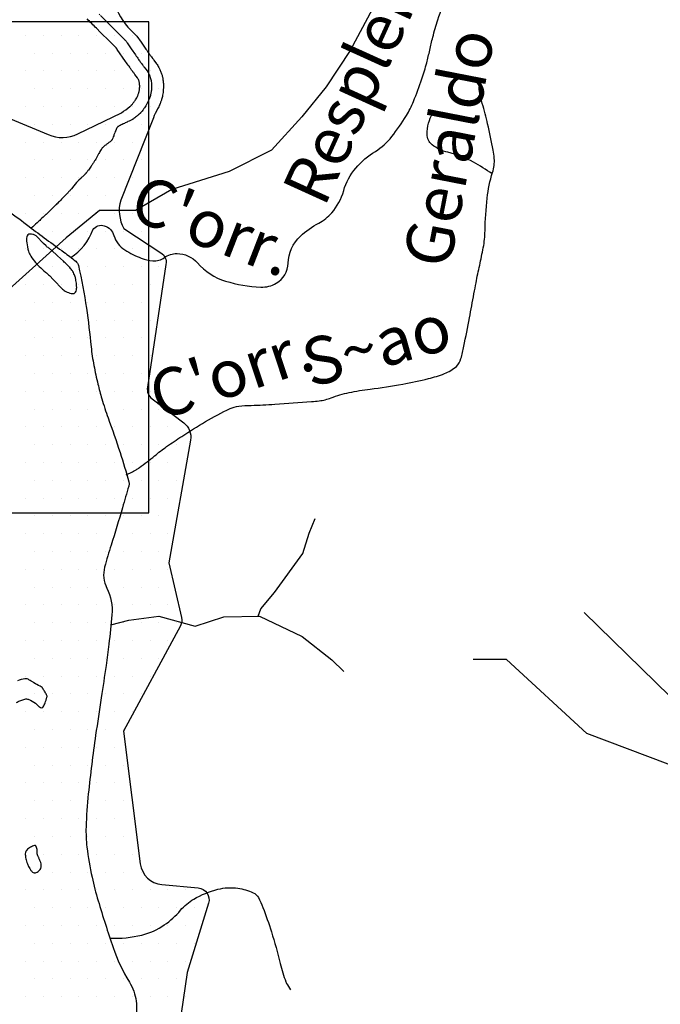
# Model space of a CAD drawing. Units: metres. Extents: x 0 to 841, y 0 to 594.
# Drawn here: x 334 to 361, y 358 to 400 of the extents above; entities that cross this region are included whole.
import ezdxf
from ezdxf.enums import TextEntityAlignment as Align

# ---------------------------------------------------------------- set-up
doc = ezdxf.new("R2010")
doc.units = ezdxf.units.M
doc.header["$MEASUREMENT"] = 0
for name, color, linetype, lineweight in [('AFLUENTES', 1, 'Continuous', 0), ('ARINUN', 1, 'Continuous', 0), ('ESTRADA', 1, 'Continuous', 0), ('HACHURA', 1, 'Continuous', 0), ('LIMITES', 1, 'Continuous', 0), ('RIODOCE', 1, 'Continuous', 0), ('TX02', 1, 'Continuous', 0)]:
    doc.layers.add(name, color=color, linetype=linetype, lineweight=lineweight)
doc.styles.add('Style-WORKING', font='WORKING.shx')

msp = doc.modelspace()

# ---------------------------------------------------------------- linework, layer by layer
at = {"layer": 'AFLUENTES', "color": 4, "linetype": 'Continuous', "lineweight": -3, "flags": 128}
for points in [[(375.338, 414.378, -0.000001), (375.965, 414.796)], [(374.883, 414.076, -0.000002), (375.34, 414.38)], [(337.62, 399.874, 0.000001), (337.634, 399.86)], [(336.404, 389.641, 0.170703), (337.331, 390.812, -0.323941), (337.821, 390.977, -0.251173), (338.226, 390.565, 0.185305), (338.687, 389.959, 0.046246), (339.381, 389.613, 0.072321), (339.866, 389.502, 0.17803), (340.353, 389.638, -0.159923), (340.886, 389.807, -0.212969), (341.744, 389.413, 0.139071), (342.93, 388.648, 0.063215), (344.413, 388.393, 0.142565), (345.071, 388.554, 0.261171), (345.575, 389.398, -0.199851), (346.086, 390.54, -0.068551), (346.858, 391.089, 0.093542), (347.406, 391.521, 0.111032), (347.911, 392.457, -0.109711), (348.421, 393.406, -0.077232), (349.248, 394.111, 0.090431), (349.94, 394.733, 0.026385), (350.553, 395.617, 0.042351), (350.856, 396.215, 0.013586), (351.209, 397.164, 0.019463), (351.412, 397.841, 0.009388), (351.539, 398.375, -0.009219), (351.668, 398.92, -0.016394), (351.883, 399.657, -0.010902), (352.266, 400.746, -0.10735)], [(337.609, 399.886, 0.000002), (337.62, 399.874)], [(337.662, 399.832), (338.015, 399.479), (338.387, 399.108), (338.67, 398.825), (338.677, 398.818), (338.677, 398.818, -0.000002), (338.683, 398.812), (338.683, 398.812, -0.000001), (338.696, 398.799), (338.696, 398.799, -0.013358), (338.703, 398.791, -0.004586), (338.722, 398.77, -0.013915), (338.756, 398.729, -0.015604), (338.783, 398.691), (338.783, 398.691), (338.957, 398.435), (339.13, 398.18), (339.13, 398.18, 0.006056), (339.132, 398.177), (339.132, 398.177, 0.000085), (339.268, 397.986), (339.269, 397.986), (339.297, 397.946), (339.297, 397.946, 0.000004), (339.299, 397.943), (339.299, 397.943, 0.000109), (339.379, 397.831, 0.000177), (339.428, 397.763), (339.428, 397.763, 0.000328), (339.438, 397.749, 0.001488), (339.44, 397.746, 0.00076), (339.44, 397.746, 0.000058), (339.441, 397.744, 0.001775), (339.474, 397.699, 0.001828), (339.507, 397.656), (339.507, 397.656), (339.566, 397.577), (339.625, 397.499), (339.626, 397.499, -0.024752), (339.644, 397.471, -0.010207), (339.685, 397.402, -0.028035), (339.719, 397.331, -0.019124), (339.759, 397.224, -0.021184), (339.783, 397.137, -0.021943), (339.8, 397.051, -0.023932), (339.81, 396.944, -0.020492), (339.811, 396.818, -0.012814), (339.804, 396.694, -0.01932), (339.794, 396.612, -0.013193), (339.78, 396.535, -0.015401), (339.763, 396.469, -0.016535), (339.734, 396.379, -0.016647), (339.7, 396.291, -0.010517), (339.663, 396.211, -0.011263), (339.626, 396.137, -0.010872), (339.566, 396.032, -0.013817), (339.515, 395.951, -0.006995), (339.471, 395.888, -0.009659), (339.438, 395.844, -0.008586), (339.387, 395.781, -0.013435), (339.353, 395.742, -0.005137), (339.326, 395.714, -0.013749), (339.316, 395.704, -0.00349), (339.301, 395.69, -0.003056), (339.284, 395.675, -0.002904), (339.268, 395.661, -0.000949), (339.218, 395.618, -0.006969), (339.141, 395.554, -0.007922), (339.071, 395.5, -0.01239), (339.033, 395.473, -0.018496), (339.006, 395.456, -0.011264), (338.978, 395.441, -0.005552), (338.921, 395.412, -0.00774), (338.819, 395.364, 0.005181), (338.667, 395.293, 0.006341), (338.488, 395.205, 0.01501), (338.414, 395.165, 0.015881), (338.395, 395.153, 0.034533), (338.387, 395.146, 0.044065), (338.383, 395.142, 0.013709), (338.372, 395.128, 0.041821), (338.339, 395.071, 0.01461), (338.264, 394.899, 0.01576), (338.218, 394.773, -0.019583), (338.18, 394.672, -0.016849), (338.152, 394.611, -0.044786), (338.139, 394.589, -0.045029), (338.121, 394.569, -0.015727), (338.063, 394.519, -0.018199), (337.971, 394.449, 0.01807), (337.879, 394.38, 0.013938), (337.759, 394.276, 0.03557), (337.715, 394.231, 0.004261), (337.706, 394.219, 0.036325), (337.705, 394.218, 0.00127), (337.699, 394.207, 0.000566), (337.686, 394.184), (337.686, 394.184, 0.000011), (337.59, 394.016), (337.59, 394.017, 0.000137), (337.582, 394.003), (337.582, 394.003), (337.52, 393.894), (337.457, 393.785), (337.458, 393.785, -0.009044), (337.413, 393.71, -0.005788), (337.341, 393.597, -0.009087), (337.266, 393.486, -0.006124), (337.149, 393.324, -0.00329), (337.073, 393.224, -0.01185), (337.052, 393.197, -0.004828), (337.032, 393.174, -0.012632), (337.024, 393.166, -0.001897), (337.006, 393.147, -0.001416), (336.982, 393.123), (336.982, 393.123, -0.000344), (336.88, 393.02), (336.88, 393.02, -0.001122), (336.849, 392.989), (336.849, 392.989), (336.75, 392.892), (336.652, 392.794), (336.542, 392.664), (336.432, 392.535), (336.432, 392.535, -0.00308), (336.342, 392.429, -0.00584), (336.293, 392.375, -0.001178), (336.283, 392.363, -0.006762), (336.281, 392.361, -0.000329), (336.277, 392.358, -0.000543), (336.276, 392.356, -0.00032), (336.273, 392.353), (336.273, 392.353, -0.00006), (336.261, 392.341), (336.261, 392.341, -0.001421), (336.214, 392.294, -0.000591), (336.102, 392.18, -0.001298), (335.927, 392.005, -0.001617), (335.785, 391.866, -0.000028), (335.782, 391.862), (335.782, 391.862, -0.000015), (335.775, 391.856), (335.775, 391.856, -0.001019), (335.591, 391.676), (335.591, 391.676, -0.000827), (335.363, 391.455), (335.363, 391.455, -0.001862), (335.359, 391.452), (335.359, 391.452, -0.000027), (335.134, 391.237), (335.134, 391.237, -0.004223), (334.984, 391.097, -0.002665), (334.744, 390.879)], [(338.746, 380.481, 0.011396), (339.158, 380.697, 0.031354), (339.3, 380.788, 0.013902), (339.938, 381.282, -0.017459), (340.448, 381.673, -0.011847), (341.085, 382.103, -0.007681), (342.092, 382.727), (342.092, 382.727, -0.026244), (343.122, 383.272, -0.08086), (343.489, 383.375, -0.022353), (344.007, 383.41, 0.01152), (345.013, 383.456, 0.002421), (346.558, 383.57), (346.558, 383.57, 0.011626), (346.879, 383.602, 0.058837), (347.38, 383.726, -0.038227), (348.141, 383.948, -0.02084), (349.022, 384.095, 0.013341), (350.401, 384.304, 0.017487), (351.484, 384.537, 0.027415), (352.159, 384.747, 0.094923), (352.661, 385.052, 0.148485), (352.857, 385.378, 0.010415), (352.977, 385.901, 0.004578), (353.214, 387.099), (353.214, 387.099, 0.000393), (353.404, 388.116), (353.404, 388.116, -0.000868), (353.491, 388.576), (353.491, 388.576, -0.008053), (353.644, 389.315, 0.007442), (353.797, 390.053, 0.042443), (353.871, 390.766, -0.022036), (353.959, 392.141, -0.050042), (354.187, 393.225, 0.093345), (354.26, 393.818, 0.031348), (354.216, 394.157, 0.009442), (353.981, 395.267), (353.981, 395.267, 0.015253), (353.754, 396.127, -0.026361), (353.633, 396.628, -0.039646), (353.63, 396.658, -0.00697), (353.628, 396.828)], [(354.168, 393.163, 0.028073), (353.38, 393.656, 0.067587), (352.3, 394.072, -0.107879), (351.641, 394.389, -0.234983), (351.428, 394.833, -0.120406), (351.662, 395.728)], [(338.073, 360.961, 0.070452), (339.403, 361.094, 0.091079), (340.349, 361.519, 0.065286), (341.034, 362.137, -0.082861), (341.592, 362.606, -0.072853), (342.609, 363.022, -0.095419), (343.45, 363.066, -0.072015), (344.095, 362.879, -0.163721), (344.316, 362.674, -0.03305), (344.506, 362.26, -0.013791), (344.865, 361.232, -0.01904), (345.236, 359.897, 0.032504), (345.475, 359.121, 0.043303), (345.504, 359.058, 0.009438), (345.671, 358.79)]]:
    msp.add_lwpolyline(points, format="xyb", dxfattribs=at)
at = {"layer": 'AFLUENTES', "color": 4, "linetype": 'Continuous', "lineweight": -3}
for points in [[(344.304, 374.534), (344.415, 374.836), (344.997, 375.521), (346.183, 377.163), (346.462, 378.026), (346.703, 378.646)], [(358.049, 374.679), (364.08, 368.797), (366.202, 359.848), (363.373, 348.545), (357.952, 342.422), (350.88, 339.361), (345.694, 339.361), (342.824, 336.111)], [(338.093, 374.159), (338.861, 374.355), (340.113, 374.529), (341.65, 374.111), (342.853, 374.497), (344.365, 374.535), (346.156, 373.666), (347.408, 372.684), (347.919, 372.197)], [(364.16, 367.318), (358.159, 369.588), (354.779, 372.704), (353.374, 372.704)]]:
    msp.add_lwpolyline(points, dxfattribs=at)
at = {"layer": 'ARINUN', "color": 3, "linetype": 'Continuous', "lineweight": -3, "ltscale": 7, "flags": 128}
for points in [[(327.001, 398.327), (335.452, 394.818), (335.452, 394.818, 0.218843), (336.705, 394.846), (336.705, 394.846), (338.545, 395.742), (338.545, 395.742, 0.034978), (338.894, 395.999, 0.000949), (338.942, 396.041, 0.002904), (338.954, 396.051, 0.003056), (338.967, 396.062, 0.001753), (338.971, 396.066, 0.003956), (338.987, 396.082, 0.013435), (339.003, 396.101, 0.008586), (339.043, 396.15, 0.009659), (339.064, 396.179, 0.006995), (339.1, 396.231, 0.013817), (339.136, 396.288, 0.010872), (339.185, 396.374, 0.011263), (339.213, 396.428, 0.010517), (339.241, 396.49, 0.016647), (339.263, 396.546, 0.016535), (339.282, 396.605, 0.015401), (339.291, 396.641, 0.013193), (339.301, 396.692, 0.01932), (339.306, 396.736, 0.012814), (339.312, 396.834, 0.020492), (339.311, 396.919, 0.023932), (339.305, 396.979, 0.021943), (339.297, 397.022, 0.021184), (339.284, 397.068, 0.019124), (339.257, 397.139, 0.028035), (339.248, 397.159, 0.008865), (339.221, 397.204), (339.221, 397.204), (339.108, 397.355), (339.108, 397.355, -0.001828), (339.073, 397.401, -0.001971), (339.034, 397.454, -0.000416), (339.021, 397.472, -0.000177), (338.972, 397.54), (338.972, 397.54, -0.000109), (338.892, 397.652), (338.892, 397.652, -0.000005), (338.89, 397.655), (338.89, 397.655), (338.862, 397.695), (338.862, 397.695, -0.000088), (338.72, 397.893), (338.721, 397.893), (338.369, 398.41), (338.369, 398.41, 0.015604), (338.36, 398.423, 0.013915), (338.344, 398.443, 0.002727), (338.337, 398.451), (338.337, 398.451, 0.000001), (338.33, 398.458), (338.33, 398.458, 0.000002), (338.323, 398.465), (338.323, 398.465), (338.316, 398.472), (338.033, 398.754), (337.662, 399.126), (337.491, 399.297), (337.491, 399.297, -0.000032), (337.092, 399.695)], [(338.337, 400.101, 0.118795), (339.197, 398.972), (339.197, 398.972), (339.37, 398.716), (339.541, 398.464), (339.541, 398.464, 0.000084), (339.675, 398.276), (339.675, 398.276), (339.704, 398.237), (339.704, 398.237, 0.000005), (339.706, 398.233, 0.000109), (339.786, 398.122), (339.786, 398.122, 0.000177), (339.834, 398.054, 0.000328), (339.844, 398.041, 0.001488), (339.845, 398.039, 0.001775), (339.876, 397.997, 0.001828), (339.906, 397.957), (339.906, 397.957), (340.025, 397.8), (340.025, 397.8, -0.024752), (340.071, 397.731, -0.010207), (340.122, 397.644, -0.028035), (340.18, 397.524, -0.019124), (340.233, 397.381, -0.021184), (340.27, 397.253, -0.021943), (340.294, 397.124, -0.023932), (340.31, 396.969, -0.020492), (340.311, 396.802, -0.012814), (340.302, 396.652, -0.01932), (340.288, 396.533, -0.013193), (340.268, 396.429, -0.015401), (340.244, 396.333, -0.016535), (340.206, 396.212, -0.016647), (340.159, 396.093, -0.010517), (340.113, 395.993, -0.011263), (340.066, 395.899, 0.034193), (339.888, 395.522), (339.888, 395.522), (338.512, 392.053), (338.512, 392.053, 0.207798), (338.65, 390.866), (338.65, 390.866), (340.202, 389.844), (340.202, 389.844, -0.292312), (340.421, 389.352), (340.421, 389.352), (339.642, 384.175), (339.642, 384.175, 0.284793), (339.833, 383.684), (339.833, 383.684), (341.168, 382.678), (341.168, 382.678, -0.281997), (341.456, 381.948), (341.456, 381.949), (340.545, 376.775), (341.078, 374.466), (341.078, 374.467, -0.182964), (341.031, 374.116), (341.031, 374.116), (338.625, 369.68), (339.339, 364.091), (339.339, 364.091, 0.352126), (340.241, 363.221), (340.241, 363.221), (341.783, 363.083), (341.783, 363.083, -0.477259), (342.216, 362.437), (342.216, 362.437), (341.313, 359.516), (340.161, 351.654)]]:
    msp.add_lwpolyline(points, format="xyb", dxfattribs=at)
at = {"layer": 'ESTRADA', "color": 7, "linetype": 'Continuous', "lineweight": -3}
msp.add_3dface([(293.329, 399.57), (293.329, 378.88), (339.704, 378.88), (339.704, 399.57)], dxfattribs=at)
at = {"layer": 'HACHURA', "color": 25, "linetype": 'Continuous', "lineweight": -3}
for p, q in [((334.5, 399), (334.5, 399)), ((335.25, 399), (335.25, 399)), ((336, 399), (336, 399)), ((336.75, 399), (336.75, 399)), ((337.5, 399), (337.5, 399)), ((338.25, 399), (338.25, 399)), ((339, 399), (339, 399)), ((334.875, 398.25), (334.875, 398.25)), ((335.625, 398.25), (335.625, 398.25)), ((336.375, 398.25), (336.375, 398.25)), ((337.125, 398.25), (337.125, 398.25)), ((337.875, 398.25), (337.875, 398.25)), ((338.625, 398.25), (338.625, 398.25)), ((339.375, 398.25), (339.375, 398.25)), ((334.5, 397.5), (334.5, 397.5)), ((335.25, 397.5), (335.25, 397.5)), ((336, 397.5), (336, 397.5)), ((336.75, 397.5), (336.75, 397.5)), ((337.5, 397.5), (337.5, 397.5)), ((338.25, 397.5), (338.25, 397.5)), ((339, 397.5), (339, 397.5)), ((334.875, 396.75), (334.875, 396.75)), ((335.625, 396.75), (335.625, 396.75)), ((336.375, 396.75), (336.375, 396.75)), ((337.125, 396.75), (337.125, 396.75)), ((337.875, 396.75), (337.875, 396.75)), ((338.625, 396.75), (338.625, 396.75)), ((339.375, 396.75), (339.375, 396.75)), ((334.5, 396), (334.5, 396)), ((335.25, 396), (335.25, 396)), ((336, 396), (336, 396)), ((336.75, 396), (336.75, 396)), ((337.5, 396), (337.5, 396)), ((338.25, 396), (338.25, 396)), ((339, 396), (339, 396)), ((334.875, 395.25), (334.875, 395.25)), ((335.625, 395.25), (335.625, 395.25)), ((336.375, 395.25), (336.375, 395.25)), ((337.125, 395.25), (337.125, 395.25)), ((337.875, 395.25), (337.875, 395.25)), ((338.625, 395.25), (338.625, 395.25)), ((339.375, 395.25), (339.375, 395.25)), ((334.5, 394.5), (334.5, 394.5)), ((335.25, 394.5), (335.25, 394.5)), ((336, 394.5), (336, 394.5)), ((336.75, 394.5), (336.75, 394.5)), ((337.5, 394.5), (337.5, 394.5)), ((338.25, 394.5), (338.25, 394.5)), ((339, 394.5), (339, 394.5)), ((334.875, 393.75), (334.875, 393.75)), ((335.625, 393.75), (335.625, 393.75)), ((336.375, 393.75), (336.375, 393.75)), ((337.125, 393.75), (337.125, 393.75)), ((337.875, 393.75), (337.875, 393.75)), ((338.625, 393.75), (338.625, 393.75)), ((339.375, 393.75), (339.375, 393.75)), ((334.5, 393), (334.5, 393)), ((335.25, 393), (335.25, 393)), ((336, 393), (336, 393)), ((336.75, 393), (336.75, 393)), ((337.5, 393), (337.5, 393)), ((338.25, 393), (338.25, 393)), ((339, 393), (339, 393)), ((334.875, 392.25), (334.875, 392.25)), ((335.625, 392.25), (335.625, 392.25)), ((336.375, 392.25), (336.375, 392.25)), ((337.125, 392.25), (337.125, 392.25)), ((337.875, 392.25), (337.875, 392.25)), ((338.625, 392.25), (338.625, 392.25)), ((339.375, 392.25), (339.375, 392.25)), ((334.5, 391.5), (334.5, 391.5)), ((335.25, 391.5), (335.25, 391.5)), ((336, 391.5), (336, 391.5)), ((336.75, 391.5), (336.75, 391.5)), ((337.5, 391.5), (337.5, 391.5)), ((338.25, 391.5), (338.25, 391.5)), ((339, 391.5), (339, 391.5)), ((334.875, 390.75), (334.875, 390.75)), ((335.625, 390.75), (335.625, 390.75)), ((336.375, 390.75), (336.375, 390.75)), ((337.125, 390.75), (337.125, 390.75)), ((337.875, 390.75), (337.875, 390.75)), ((338.625, 390.75), (338.625, 390.75)), ((339.375, 390.75), (339.375, 390.75)), ((334.5, 390), (334.5, 390)), ((335.25, 390), (335.25, 390)), ((336, 390), (336, 390)), ((336.75, 390), (336.75, 390)), ((337.5, 390), (337.5, 390)), ((338.25, 390), (338.25, 390)), ((339, 390), (339, 390)), ((334.875, 389.25), (334.875, 389.25)), ((335.625, 389.25), (335.625, 389.25)), ((336.375, 389.25), (336.375, 389.25)), ((337.125, 389.25), (337.125, 389.25)), ((337.875, 389.25), (337.875, 389.25)), ((338.625, 389.25), (338.625, 389.25)), ((339.375, 389.25), (339.375, 389.25)), ((334.5, 388.5), (334.5, 388.5)), ((335.25, 388.5), (335.25, 388.5)), ((336, 388.5), (336, 388.5)), ((336.75, 388.5), (336.75, 388.5)), ((337.5, 388.5), (337.5, 388.5)), ((338.25, 388.5), (338.25, 388.5)), ((339, 388.5), (339, 388.5)), ((334.875, 387.75), (334.875, 387.75)), ((335.625, 387.75), (335.625, 387.75)), ((336.375, 387.75), (336.375, 387.75)), ((337.125, 387.75), (337.125, 387.75)), ((337.875, 387.75), (337.875, 387.75)), ((338.625, 387.75), (338.625, 387.75)), ((339.375, 387.75), (339.375, 387.75)), ((334.5, 387), (334.5, 387)), ((335.25, 387), (335.25, 387)), ((336, 387), (336, 387)), ((336.75, 387), (336.75, 387)), ((337.5, 387), (337.5, 387)), ((338.25, 387), (338.25, 387)), ((339, 387), (339, 387)), ((334.875, 386.25), (334.875, 386.25)), ((335.625, 386.25), (335.625, 386.25)), ((336.375, 386.25), (336.375, 386.25)), ((337.125, 386.25), (337.125, 386.25)), ((337.875, 386.25), (337.875, 386.25)), ((338.625, 386.25), (338.625, 386.25)), ((339.375, 386.25), (339.375, 386.25)), ((334.5, 385.5), (334.5, 385.5)), ((335.25, 385.5), (335.25, 385.5)), ((336, 385.5), (336, 385.5)), ((336.75, 385.5), (336.75, 385.5)), ((337.5, 385.5), (337.5, 385.5)), ((338.25, 385.5), (338.25, 385.5)), ((339, 385.5), (339, 385.5)), ((334.875, 384.75), (334.875, 384.75)), ((335.625, 384.75), (335.625, 384.75)), ((336.375, 384.75), (336.375, 384.75)), ((337.125, 384.75), (337.125, 384.75)), ((337.875, 384.75), (337.875, 384.75)), ((338.625, 384.75), (338.625, 384.75)), ((339.375, 384.75), (339.375, 384.75)), ((334.5, 384), (334.5, 384)), ((335.25, 384), (335.25, 384)), ((336, 384), (336, 384)), ((336.75, 384), (336.75, 384)), ((337.5, 384), (337.5, 384)), ((338.25, 384), (338.25, 384)), ((339, 384), (339, 384)), ((334.875, 383.25), (334.875, 383.25)), ((335.625, 383.25), (335.625, 383.25)), ((336.375, 383.25), (336.375, 383.25)), ((337.125, 383.25), (337.125, 383.25)), ((337.875, 383.25), (337.875, 383.25)), ((338.625, 383.25), (338.625, 383.25)), ((339.375, 383.25), (339.375, 383.25)), ((334.5, 382.5), (334.5, 382.5)), ((335.25, 382.5), (335.25, 382.5)), ((336, 382.5), (336, 382.5)), ((336.75, 382.5), (336.75, 382.5)), ((337.5, 382.5), (337.5, 382.5)), ((338.25, 382.5), (338.25, 382.5)), ((339, 382.5), (339, 382.5)), ((334.875, 381.75), (334.875, 381.75)), ((335.625, 381.75), (335.625, 381.75)), ((336.375, 381.75), (336.375, 381.75)), ((337.125, 381.75), (337.125, 381.75)), ((337.875, 381.75), (337.875, 381.75)), ((338.625, 381.75), (338.625, 381.75)), ((339.375, 381.75), (339.375, 381.75)), ((334.5, 381), (334.5, 381)), ((335.25, 381), (335.25, 381)), ((336, 381), (336, 381)), ((336.75, 381), (336.75, 381)), ((337.5, 381), (337.5, 381)), ((338.25, 381), (338.25, 381)), ((339, 381), (339, 381)), ((334.875, 380.25), (334.875, 380.25)), ((335.625, 380.25), (335.625, 380.25)), ((336.375, 380.25), (336.375, 380.25)), ((337.125, 380.25), (337.125, 380.25)), ((337.875, 380.25), (337.875, 380.25)), ((338.625, 380.25), (338.625, 380.25)), ((339.375, 380.25), (339.375, 380.25)), ((334.5, 379.5), (334.5, 379.5)), ((335.25, 379.5), (335.25, 379.5)), ((336, 379.5), (336, 379.5)), ((336.75, 379.5), (336.75, 379.5)), ((337.5, 379.5), (337.5, 379.5)), ((338.25, 379.5), (338.25, 379.5)), ((339, 379.5), (339, 379.5))]:
    msp.add_line(p, q, dxfattribs=at)
at = {"layer": 'LIMITES', "color": 1, "linetype": 'Continuous', "lineweight": -3, "ltscale": 7, "flags": 128}
msp.add_lwpolyline([(349.334, 400.526), (348.188, 398.362), (347.168, 396.834), (346.149, 395.561), (344.875, 394.16), (343.091, 393.269), (340.671, 392.505), (339.142, 391.614), (337.613, 391.614), (336.212, 390.468), (333.663, 388.176)], dxfattribs=at)
at = {"layer": 'RIODOCE', "color": 4, "linetype": 'Continuous', "lineweight": -3, "flags": 128}
for points in [[(332.901, 392.269, 0.000305), (334.652, 390.947), (334.652, 390.947, 0.005048), (336.12, 389.863, -0.014759), (336.615, 389.483, -0.167128), (336.73, 389.297, -0.019572), (337.064, 387.511, -0.011557), (337.265, 385.876), (337.265, 385.876, 0.024033), (337.381, 385.093, 0.009659), (337.552, 384.306, 0.012175), (337.715, 383.688, 0.017469), (337.98, 382.885, -0.009554), (338.485, 381.424, -0.0111), (338.858, 380.185, -0.119686), (338.862, 380.063, -0.018061), (338.849, 380.011, -0.001021), (338.586, 379.1), (338.586, 379.1, -0.005908), (338.108, 377.527), (338.108, 377.527, 0.010048), (337.835, 376.599, 0.186648), (337.926, 375.711, -0.142619), (338.142, 374.58, -0.005051), (338.012, 373.352, -0.00684), (337.895, 372.448, -0.002994), (337.693, 371.095), (337.693, 371.095, 0.002556), (337.455, 369.511, 0.010055), (337.147, 367.042, 0.017908), (337.051, 365.648, 0.037761), (337.088, 364.803, 0.0247), (337.304, 363.528, 0.018449), (337.561, 362.54, 0.009101), (338.191, 360.568), (338.191, 360.568, 0.056546), (338.877, 359.112, -0.107619), (339.161, 358.309, -0.084441), (339.124, 357.479, 0.058636)], [(334.121, 370.89, -0.072634), (334.256, 370.964, -0.019708), (334.431, 371.023, -0.04435), (334.512, 371.039, -0.132411), (334.641, 371.018, -0.053075), (334.918, 370.857, -0.051784), (335.021, 370.763, 0.075667), (335.095, 370.702, 0.083185), (335.182, 370.668, 0.198712), (335.222, 370.676, 0.130716), (335.248, 370.705, 0.026246), (335.326, 370.879, 0.023113), (335.404, 371.112, 0.123857), (335.405, 371.159, 0.059315), (335.386, 371.213, 0.020186), (335.305, 371.363, 0.010906), (335.221, 371.498, 0.068021), (335.204, 371.517), (335.204, 371.517, 0.064295), (335.118, 371.575, -0.021677), (334.849, 371.724, -0.009645), (334.739, 371.795, 0.011492), (334.646, 371.853, 0.160991), (334.477, 371.892, 0.083526), (334.161, 371.807, 0.037466)]]:
    msp.add_lwpolyline(points, format="xyb", dxfattribs=at)
for points in [[(334.96, 390.537, 0.080612), (334.921, 390.566, 0.030755), (334.807, 390.615, 0.116782), (334.694, 390.629, 0.137499), (334.603, 390.592, 0.18901), (334.555, 390.511, 0.068925), (334.55, 390.261, 0.046392), (334.623, 389.909, 0.071423), (334.723, 389.698, 0.023921), (334.918, 389.432, 0.0339), (335.076, 389.262, 0.015382), (335.345, 389.024, -0.025154), (335.506, 388.876), (335.506, 388.876), (335.683, 388.696), (336.062, 388.31), (336.062, 388.31, 0.080612), (336.205, 388.205, 0.063154), (336.418, 388.129, 0.052891), (336.496, 388.119, 0.085496), (336.545, 388.127, 0.1618), (336.608, 388.175, 0.113148), (336.648, 388.279, 0.034346), (336.656, 388.382, 0.027877), (336.65, 388.509, 0.024909), (336.617, 388.723, 0.036365), (336.577, 388.866, 0.042923), (336.494, 389.045, 0.05346), (336.401, 389.174, 0.010922), (336.239, 389.346, 0.013147), (336.098, 389.482), (336.098, 389.482), (335.845, 389.714), (335.592, 389.946), (335.592, 389.946, 0.035901), (335.478, 390.036, -0.062258), (335.364, 390.126), (335.364, 390.126), (335.263, 390.229), (334.96, 390.538), (334.96, 390.538)], [(334.917, 364.866, 0.233723), (334.879, 364.87, 0.045933), (334.713, 364.791, 0.044143), (334.55, 364.675, 0.120712), (334.507, 364.614, 0.093128), (334.489, 364.522, 0.053623), (334.505, 364.359, 0.021056), (334.557, 364.156, 0.032398), (334.604, 364.027, 0.022779), (334.651, 363.935, 0.023103), (334.705, 363.848, 0.066226), (334.797, 363.745, 0.143331), (334.857, 363.719, 0.031333), (334.88, 363.717, 0.027458), (334.907, 363.719, 0.053036), (334.925, 363.722, 0.015592), (334.984, 363.744, 0.209985), (335.141, 363.902, 0.187381), (335.141, 364.15, 0.005682), (335.092, 364.271, 0.011581), (335.066, 364.329, 0.006217), (335.041, 364.38, -0.006538), (335.016, 364.432, -0.147736), (334.99, 364.601, 0.132867), (334.968, 364.789, 0.048979), (334.938, 364.845, 0.106186), (334.917, 364.866)]]:
    msp.add_lwpolyline(points, format="xyb", close=True, dxfattribs=at)
at = {"layer": 'TX02', "color": 7, "linetype": 'Continuous', "lineweight": -3}
for p, q in [((338.25, 399), (338.25, 399)), ((339, 399), (339, 399)), ((338.625, 398.25), (338.625, 398.25)), ((339.375, 398.25), (339.375, 398.25)), ((339, 397.5), (339, 397.5)), ((339.75, 397.5), (339.75, 397.5)), ((339.375, 396.75), (339.375, 396.75)), ((340.125, 396.75), (340.125, 396.75)), ((339, 396), (339, 396)), ((339.75, 396), (339.75, 396)), ((337.875, 395.25), (337.875, 395.25)), ((338.625, 395.25), (338.625, 395.25)), ((339.375, 395.25), (339.375, 395.25)), ((334.5, 394.5), (334.5, 394.5)), ((335.25, 394.5), (335.25, 394.5)), ((336, 394.5), (336, 394.5)), ((336.75, 394.5), (336.75, 394.5)), ((337.5, 394.5), (337.5, 394.5)), ((338.25, 394.5), (338.25, 394.5)), ((339, 394.5), (339, 394.5)), ((334.875, 393.75), (334.875, 393.75)), ((335.625, 393.75), (335.625, 393.75)), ((336.375, 393.75), (336.375, 393.75)), ((337.125, 393.75), (337.125, 393.75)), ((337.875, 393.75), (337.875, 393.75)), ((338.625, 393.75), (338.625, 393.75)), ((334.5, 393), (334.5, 393)), ((335.25, 393), (335.25, 393)), ((336, 393), (336, 393)), ((336.75, 393), (336.75, 393)), ((337.5, 393), (337.5, 393)), ((338.25, 393), (338.25, 393)), ((339, 393), (339, 393)), ((334.875, 392.25), (334.875, 392.25)), ((335.625, 392.25), (335.625, 392.25)), ((336.375, 392.25), (336.375, 392.25)), ((337.125, 392.25), (337.125, 392.25)), ((337.875, 392.25), (337.875, 392.25)), ((338.625, 392.25), (338.625, 392.25)), ((334.5, 391.5), (334.5, 391.5)), ((335.25, 391.5), (335.25, 391.5)), ((336, 391.5), (336, 391.5)), ((336.75, 391.5), (336.75, 391.5)), ((337.5, 391.5), (337.5, 391.5)), ((338.25, 391.5), (338.25, 391.5)), ((334.875, 390.75), (334.875, 390.75)), ((335.625, 390.75), (335.625, 390.75)), ((336.375, 390.75), (336.375, 390.75)), ((337.125, 390.75), (337.125, 390.75)), ((337.875, 390.75), (337.875, 390.75)), ((338.625, 390.75), (338.625, 390.75)), ((334.5, 390), (334.5, 390)), ((335.25, 390), (335.25, 390)), ((336, 390), (336, 390)), ((336.75, 390), (336.75, 390)), ((337.5, 390), (337.5, 390)), ((338.25, 390), (338.25, 390)), ((339, 390), (339, 390)), ((339.75, 390), (339.75, 390)), ((334.875, 389.25), (334.875, 389.25)), ((335.625, 389.25), (335.625, 389.25)), ((336.375, 389.25), (336.375, 389.25)), ((337.125, 389.25), (337.125, 389.25)), ((337.875, 389.25), (337.875, 389.25)), ((338.625, 389.25), (338.625, 389.25)), ((339.375, 389.25), (339.375, 389.25)), ((340.125, 389.25), (340.125, 389.25)), ((334.5, 388.5), (334.5, 388.5)), ((335.25, 388.5), (335.25, 388.5)), ((336, 388.5), (336, 388.5)), ((336.75, 388.5), (336.75, 388.5)), ((337.5, 388.5), (337.5, 388.5)), ((338.25, 388.5), (338.25, 388.5)), ((339, 388.5), (339, 388.5)), ((339.75, 388.5), (339.75, 388.5)), ((334.875, 387.75), (334.875, 387.75)), ((335.625, 387.75), (335.625, 387.75)), ((336.375, 387.75), (336.375, 387.75)), ((337.125, 387.75), (337.125, 387.75)), ((337.875, 387.75), (337.875, 387.75)), ((338.625, 387.75), (338.625, 387.75)), ((339.375, 387.75), (339.375, 387.75)), ((334.5, 387), (334.5, 387)), ((335.25, 387), (335.25, 387)), ((336, 387), (336, 387)), ((336.75, 387), (336.75, 387)), ((337.5, 387), (337.5, 387)), ((338.25, 387), (338.25, 387)), ((339, 387), (339, 387)), ((339.75, 387), (339.75, 387)), ((334.875, 386.25), (334.875, 386.25)), ((335.625, 386.25), (335.625, 386.25)), ((336.375, 386.25), (336.375, 386.25)), ((337.125, 386.25), (337.125, 386.25)), ((337.875, 386.25), (337.875, 386.25)), ((338.625, 386.25), (338.625, 386.25)), ((339.375, 386.25), (339.375, 386.25)), ((334.5, 385.5), (334.5, 385.5)), ((335.25, 385.5), (335.25, 385.5)), ((336, 385.5), (336, 385.5)), ((336.75, 385.5), (336.75, 385.5)), ((337.5, 385.5), (337.5, 385.5)), ((338.25, 385.5), (338.25, 385.5)), ((339, 385.5), (339, 385.5)), ((339.75, 385.5), (339.75, 385.5)), ((334.875, 384.75), (334.875, 384.75)), ((335.625, 384.75), (335.625, 384.75)), ((336.375, 384.75), (336.375, 384.75)), ((337.125, 384.75), (337.125, 384.75)), ((337.875, 384.75), (337.875, 384.75)), ((338.625, 384.75), (338.625, 384.75)), ((339.375, 384.75), (339.375, 384.75)), ((334.5, 384), (334.5, 384)), ((335.25, 384), (335.25, 384)), ((336, 384), (336, 384)), ((336.75, 384), (336.75, 384)), ((337.5, 384), (337.5, 384)), ((338.25, 384), (338.25, 384)), ((339, 384), (339, 384)), ((339.75, 384), (339.75, 384)), ((334.875, 383.25), (334.875, 383.25)), ((335.625, 383.25), (335.625, 383.25)), ((336.375, 383.25), (336.375, 383.25)), ((337.125, 383.25), (337.125, 383.25)), ((337.875, 383.25), (337.875, 383.25)), ((338.625, 383.25), (338.625, 383.25)), ((339.375, 383.25), (339.375, 383.25)), ((340.125, 383.25), (340.125, 383.25)), ((334.5, 382.5), (334.5, 382.5)), ((335.25, 382.5), (335.25, 382.5)), ((336, 382.5), (336, 382.5)), ((336.75, 382.5), (336.75, 382.5)), ((337.5, 382.5), (337.5, 382.5)), ((338.25, 382.5), (338.25, 382.5)), ((339, 382.5), (339, 382.5)), ((339.75, 382.5), (339.75, 382.5)), ((340.5, 382.5), (340.5, 382.5)), ((334.875, 381.75), (334.875, 381.75)), ((335.625, 381.75), (335.625, 381.75)), ((336.375, 381.75), (336.375, 381.75)), ((337.125, 381.75), (337.125, 381.75)), ((337.875, 381.75), (337.875, 381.75)), ((338.625, 381.75), (338.625, 381.75)), ((339.375, 381.75), (339.375, 381.75)), ((340.125, 381.75), (340.125, 381.75)), ((340.875, 381.75), (340.875, 381.75)), ((334.5, 381), (334.5, 381)), ((335.25, 381), (335.25, 381)), ((336, 381), (336, 381)), ((336.75, 381), (336.75, 381)), ((337.5, 381), (337.5, 381)), ((338.25, 381), (338.25, 381)), ((339, 381), (339, 381)), ((339.75, 381), (339.75, 381)), ((340.5, 381), (340.5, 381)), ((334.875, 380.25), (334.875, 380.25)), ((335.625, 380.25), (335.625, 380.25)), ((336.375, 380.25), (336.375, 380.25)), ((337.125, 380.25), (337.125, 380.25)), ((337.875, 380.25), (337.875, 380.25)), ((338.625, 380.25), (338.625, 380.25)), ((339.375, 380.25), (339.375, 380.25)), ((340.125, 380.25), (340.125, 380.25)), ((340.875, 380.25), (340.875, 380.25)), ((334.5, 379.5), (334.5, 379.5)), ((335.25, 379.5), (335.25, 379.5)), ((336, 379.5), (336, 379.5)), ((336.75, 379.5), (336.75, 379.5)), ((337.5, 379.5), (337.5, 379.5)), ((338.25, 379.5), (338.25, 379.5)), ((339, 379.5), (339, 379.5)), ((339.75, 379.5), (339.75, 379.5)), ((340.5, 379.5), (340.5, 379.5)), ((334.875, 378.75), (334.875, 378.75)), ((335.625, 378.75), (335.625, 378.75)), ((336.375, 378.75), (336.375, 378.75)), ((337.125, 378.75), (337.125, 378.75)), ((337.875, 378.75), (337.875, 378.75)), ((338.625, 378.75), (338.625, 378.75)), ((339.375, 378.75), (339.375, 378.75)), ((340.125, 378.75), (340.125, 378.75)), ((340.875, 378.75), (340.875, 378.75)), ((334.5, 378), (334.5, 378)), ((335.25, 378), (335.25, 378)), ((336, 378), (336, 378)), ((336.75, 378), (336.75, 378)), ((337.5, 378), (337.5, 378)), ((338.25, 378), (338.25, 378)), ((339, 378), (339, 378)), ((339.75, 378), (339.75, 378)), ((340.5, 378), (340.5, 378)), ((334.875, 377.25), (334.875, 377.25)), ((335.625, 377.25), (335.625, 377.25)), ((336.375, 377.25), (336.375, 377.25)), ((337.125, 377.25), (337.125, 377.25)), ((337.875, 377.25), (337.875, 377.25)), ((338.625, 377.25), (338.625, 377.25)), ((339.375, 377.25), (339.375, 377.25)), ((340.125, 377.25), (340.125, 377.25)), ((334.5, 376.5), (334.5, 376.5)), ((335.25, 376.5), (335.25, 376.5)), ((336, 376.5), (336, 376.5)), ((336.75, 376.5), (336.75, 376.5)), ((337.5, 376.5), (337.5, 376.5)), ((338.25, 376.5), (338.25, 376.5)), ((339, 376.5), (339, 376.5)), ((339.75, 376.5), (339.75, 376.5)), ((340.5, 376.5), (340.5, 376.5)), ((334.875, 375.75), (334.875, 375.75)), ((335.625, 375.75), (335.625, 375.75)), ((336.375, 375.75), (336.375, 375.75)), ((337.125, 375.75), (337.125, 375.75)), ((337.875, 375.75), (337.875, 375.75)), ((338.625, 375.75), (338.625, 375.75)), ((339.375, 375.75), (339.375, 375.75)), ((340.125, 375.75), (340.125, 375.75)), ((334.5, 375), (334.5, 375)), ((335.25, 375), (335.25, 375)), ((336, 375), (336, 375)), ((336.75, 375), (336.75, 375)), ((337.5, 375), (337.5, 375)), ((338.25, 375), (338.25, 375)), ((339, 375), (339, 375)), ((339.75, 375), (339.75, 375)), ((340.5, 375), (340.5, 375)), ((334.875, 374.25), (334.875, 374.25)), ((335.625, 374.25), (335.625, 374.25)), ((336.375, 374.25), (336.375, 374.25)), ((337.125, 374.25), (337.125, 374.25)), ((337.875, 374.25), (337.875, 374.25)), ((338.625, 374.25), (338.625, 374.25)), ((339.375, 374.25), (339.375, 374.25)), ((340.125, 374.25), (340.125, 374.25)), ((340.875, 374.25), (340.875, 374.25)), ((334.5, 373.5), (334.5, 373.5)), ((335.25, 373.5), (335.25, 373.5)), ((336, 373.5), (336, 373.5)), ((336.75, 373.5), (336.75, 373.5)), ((337.5, 373.5), (337.5, 373.5)), ((338.25, 373.5), (338.25, 373.5)), ((339, 373.5), (339, 373.5)), ((339.75, 373.5), (339.75, 373.5)), ((340.5, 373.5), (340.5, 373.5)), ((334.875, 372.75), (334.875, 372.75)), ((335.625, 372.75), (335.625, 372.75)), ((336.375, 372.75), (336.375, 372.75)), ((337.125, 372.75), (337.125, 372.75)), ((337.875, 372.75), (337.875, 372.75)), ((338.625, 372.75), (338.625, 372.75)), ((339.375, 372.75), (339.375, 372.75)), ((340.125, 372.75), (340.125, 372.75)), ((334.5, 372), (334.5, 372)), ((335.25, 372), (335.25, 372)), ((336, 372), (336, 372)), ((336.75, 372), (336.75, 372)), ((337.5, 372), (337.5, 372)), ((338.25, 372), (338.25, 372)), ((339, 372), (339, 372)), ((339.75, 372), (339.75, 372)), ((334.875, 371.25), (334.875, 371.25)), ((335.625, 371.25), (335.625, 371.25)), ((336.375, 371.25), (336.375, 371.25)), ((337.125, 371.25), (337.125, 371.25)), ((337.875, 371.25), (337.875, 371.25)), ((338.625, 371.25), (338.625, 371.25)), ((339.375, 371.25), (339.375, 371.25)), ((334.5, 370.5), (334.5, 370.5)), ((335.25, 370.5), (335.25, 370.5)), ((336, 370.5), (336, 370.5)), ((336.75, 370.5), (336.75, 370.5)), ((337.5, 370.5), (337.5, 370.5)), ((338.25, 370.5), (338.25, 370.5)), ((339, 370.5), (339, 370.5)), ((334.875, 369.75), (334.875, 369.75)), ((335.625, 369.75), (335.625, 369.75)), ((336.375, 369.75), (336.375, 369.75)), ((337.125, 369.75), (337.125, 369.75)), ((337.875, 369.75), (337.875, 369.75)), ((338.625, 369.75), (338.625, 369.75)), ((334.5, 369), (334.5, 369)), ((335.25, 369), (335.25, 369)), ((336, 369), (336, 369)), ((336.75, 369), (336.75, 369)), ((337.5, 369), (337.5, 369)), ((338.25, 369), (338.25, 369)), ((334.875, 368.25), (334.875, 368.25)), ((335.625, 368.25), (335.625, 368.25)), ((336.375, 368.25), (336.375, 368.25)), ((337.125, 368.25), (337.125, 368.25)), ((337.875, 368.25), (337.875, 368.25)), ((338.625, 368.25), (338.625, 368.25)), ((334.5, 367.5), (334.5, 367.5)), ((335.25, 367.5), (335.25, 367.5)), ((336, 367.5), (336, 367.5)), ((336.75, 367.5), (336.75, 367.5)), ((337.5, 367.5), (337.5, 367.5)), ((338.25, 367.5), (338.25, 367.5)), ((334.875, 366.75), (334.875, 366.75)), ((335.625, 366.75), (335.625, 366.75)), ((336.375, 366.75), (336.375, 366.75)), ((337.125, 366.75), (337.125, 366.75)), ((337.875, 366.75), (337.875, 366.75)), ((338.625, 366.75), (338.625, 366.75)), ((334.5, 366), (334.5, 366)), ((335.25, 366), (335.25, 366)), ((336, 366), (336, 366)), ((336.75, 366), (336.75, 366)), ((337.5, 366), (337.5, 366)), ((338.25, 366), (338.25, 366)), ((339, 366), (339, 366)), ((334.875, 365.25), (334.875, 365.25)), ((335.625, 365.25), (335.625, 365.25)), ((336.375, 365.25), (336.375, 365.25)), ((337.125, 365.25), (337.125, 365.25)), ((337.875, 365.25), (337.875, 365.25)), ((338.625, 365.25), (338.625, 365.25)), ((334.5, 364.5), (334.5, 364.5)), ((335.25, 364.5), (335.25, 364.5)), ((336, 364.5), (336, 364.5)), ((336.75, 364.5), (336.75, 364.5)), ((337.5, 364.5), (337.5, 364.5)), ((338.25, 364.5), (338.25, 364.5)), ((339, 364.5), (339, 364.5)), ((334.875, 363.75), (334.875, 363.75)), ((335.625, 363.75), (335.625, 363.75)), ((336.375, 363.75), (336.375, 363.75)), ((337.125, 363.75), (337.125, 363.75)), ((337.875, 363.75), (337.875, 363.75)), ((338.625, 363.75), (338.625, 363.75)), ((339.375, 363.75), (339.375, 363.75)), ((334.5, 363), (334.5, 363)), ((335.25, 363), (335.25, 363)), ((336, 363), (336, 363)), ((336.75, 363), (336.75, 363)), ((337.5, 363), (337.5, 363)), ((338.25, 363), (338.25, 363)), ((339, 363), (339, 363)), ((339.75, 363), (339.75, 363)), ((340.5, 363), (340.5, 363)), ((341.25, 363), (341.25, 363)), ((334.875, 362.25), (334.875, 362.25)), ((335.625, 362.25), (335.625, 362.25)), ((336.375, 362.25), (336.375, 362.25)), ((337.125, 362.25), (337.125, 362.25)), ((337.875, 362.25), (337.875, 362.25)), ((338.625, 362.25), (338.625, 362.25)), ((339.375, 362.25), (339.375, 362.25)), ((340.125, 362.25), (340.125, 362.25)), ((340.875, 362.25), (340.875, 362.25)), ((341.625, 362.25), (341.625, 362.25)), ((334.5, 361.5), (334.5, 361.5)), ((335.25, 361.5), (335.25, 361.5)), ((336, 361.5), (336, 361.5)), ((336.75, 361.5), (336.75, 361.5)), ((337.5, 361.5), (337.5, 361.5)), ((338.25, 361.5), (338.25, 361.5)), ((339, 361.5), (339, 361.5)), ((339.75, 361.5), (339.75, 361.5)), ((340.5, 361.5), (340.5, 361.5)), ((341.25, 361.5), (341.25, 361.5)), ((334.875, 360.75), (334.875, 360.75)), ((335.625, 360.75), (335.625, 360.75)), ((336.375, 360.75), (336.375, 360.75)), ((337.125, 360.75), (337.125, 360.75)), ((337.875, 360.75), (337.875, 360.75)), ((338.625, 360.75), (338.625, 360.75)), ((339.375, 360.75), (339.375, 360.75)), ((340.125, 360.75), (340.125, 360.75)), ((340.875, 360.75), (340.875, 360.75)), ((341.625, 360.75), (341.625, 360.75)), ((334.5, 360), (334.5, 360)), ((335.25, 360), (335.25, 360)), ((336, 360), (336, 360)), ((336.75, 360), (336.75, 360)), ((337.5, 360), (337.5, 360)), ((338.25, 360), (338.25, 360)), ((339, 360), (339, 360)), ((339.75, 360), (339.75, 360)), ((340.5, 360), (340.5, 360)), ((341.25, 360), (341.25, 360)), ((334.875, 359.25), (334.875, 359.25)), ((335.625, 359.25), (335.625, 359.25)), ((336.375, 359.25), (336.375, 359.25)), ((337.125, 359.25), (337.125, 359.25)), ((337.875, 359.25), (337.875, 359.25)), ((338.625, 359.25), (338.625, 359.25)), ((339.375, 359.25), (339.375, 359.25)), ((340.125, 359.25), (340.125, 359.25)), ((340.875, 359.25), (340.875, 359.25)), ((334.5, 358.5), (334.5, 358.5)), ((335.25, 358.5), (335.25, 358.5)), ((336, 358.5), (336, 358.5)), ((336.75, 358.5), (336.75, 358.5)), ((337.5, 358.5), (337.5, 358.5)), ((338.25, 358.5), (338.25, 358.5)), ((339, 358.5), (339, 358.5)), ((339.75, 358.5), (339.75, 358.5)), ((340.5, 358.5), (340.5, 358.5)), ((341.25, 358.5), (341.25, 358.5))]:
    msp.add_line(p, q, dxfattribs=at)

# ---------------------------------------------------------------- texts
at = {"layer": 'TX02', "color": 7, "linetype": 'Continuous', "lineweight": -3, "style": 'Style-WORKING'}
for s, rotation, p in [('Resplendor', 65.5876, (350.104, 398.34)), ('Geraldo', 78.9732, (353.326, 394.075)), ("C'orr.", -21.2277, (342.044, 390.059)), ('S~ao', 15.5544, (349.558, 385)), ("C'orr.", 18.3672, (343.484, 383.869))]:
    msp.add_text(s, height=2, rotation=rotation, dxfattribs=at).set_placement(p, align=Align.CENTER)

doc.saveas('drawing.dxf')
